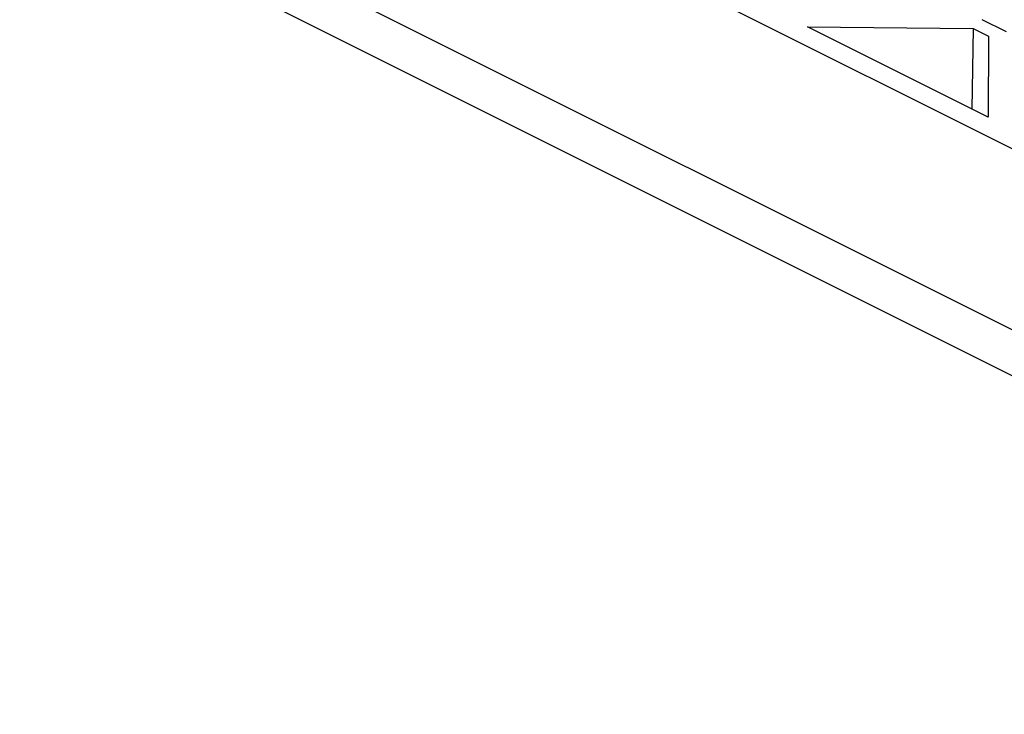
# Model space of a CAD drawing. Units: millimetres. Extents: x -53 to 53, y -74 to 74.
# Drawn here: x -30 to -2, y -69 to -50 of the extents above; entities that cross this region are included whole.
import ezdxf

# ---------------------------------------------------------------- set-up
doc = ezdxf.new("R2010")
doc.units = ezdxf.units.MM
doc.header["$LTSCALE"] = 16.335
doc.layers.add('IMPORT_IGES', color=7, linetype='CONTINUOUS')

msp = doc.modelspace()

# ---------------------------------------------------------------- linework, layer by layer
at = {"layer": 'IMPORT_IGES', "color": 7, "linetype": 'CONTINUOUS'}
for p, q in [((15.369, -62.576), (-40.801, -34.491)), ((18.927, -69.336), (-44.359, -37.693)), ((15.409, -68.839), (-40.767, -40.75)), ((-3.051, -50.222), (-3.051, -50.224)), ((-2.384, -50.558), (-3.051, -50.224)), ((-7.862, -50.416), (-3.301, -50.464)), ((-2.882, -52.906), (-7.862, -50.416)), ((-3.301, -50.464), (-3.333, -52.681)), ((-3.301, -50.464), (-2.881, -50.675)), ((-2.881, -50.675), (-2.882, -52.906))]:
    msp.add_line(p, q, dxfattribs=at)

doc.saveas('drawing.dxf')
